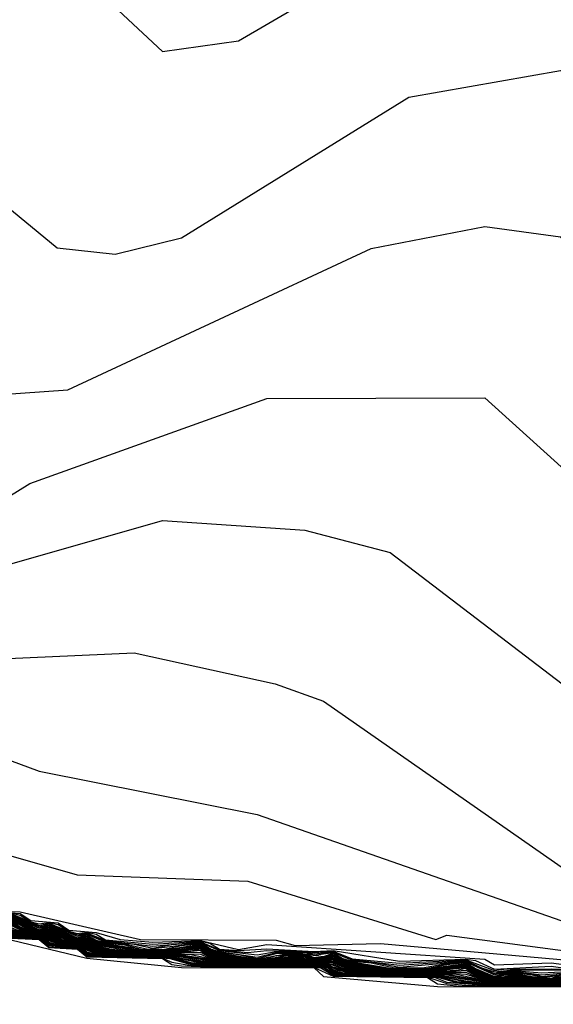
# Model space of a CAD drawing. Extents: x 526342 to 526453, y 3529656 to 3529788.
# Drawn here: x 526417 to 526417, y 3529675 to 3529676 of the extents above; entities that cross this region are included whole.
import ezdxf

# ---------------------------------------------------------------- set-up
doc = ezdxf.new("R2010")
doc.units = 0

msp = doc.modelspace()

# ---------------------------------------------------------------- linework, layer by layer
at = {"layer": 'Contours'}
for points in [[(526416.7635, 3529676.3048, 2.2), (526416.9328, 3529676.1465, 2.2), (526417.0296, 3529676.1603, 2.2), (526417.2231, 3529676.2733, 2.2)], [(526415.7456, 3529676.2711, 1.8), (526415.8197, 3529676.1864, 1.8), (526415.9435, 3529675.9687, 1.8), (526416.0499, 3529675.9173, 1.8), (526416.2918, 3529675.887, 1.8), (526416.5942, 3529675.7364, 1.8), (526416.6909, 3529675.7062, 1.8), (526416.8119, 3529675.7146, 1.8), (526417.1989, 3529675.8953, 1.8), (526417.3441, 3529675.9233, 1.8), (526417.4408, 3529675.9098, 1.8), (526417.6731, 3529675.7147, 1.8), (526417.8537, 3529675.5333, 1.8), (526418.0717, 3529675.2067, 1.8), (526418.3238, 3529675.0381, 1.8), (526418.4265, 3529674.8801, 1.8), (526418.5536, 3529674.78, 1.8), (526418.5893, 3529674.7229, 1.8), (526418.6261, 3529674.705, 1.8), (526418.7108, 3529674.636, 1.8), (526418.76, 3529674.5898, 1.8)], [(526416.1466, 3529676.2438, 2), (526416.2313, 3529676.1851, 2), (526416.5458, 3529676.1038, 2), (526416.7984, 3529675.8961, 2), (526416.8724, 3529675.8878, 2), (526416.957, 3529675.9086, 2), (526417.2473, 3529676.0883, 2), (526417.4408, 3529676.1224, 2), (526417.5013, 3529676.1041, 2), (526417.8962, 3529675.7752, 2), (526418.0818, 3529675.5574, 2), (526418.2028, 3529675.3792, 2), (526418.4879, 3529675.1704, 2), (526418.5433, 3529674.9769, 2), (526418.6403, 3529674.8317, 2), (526418.6745, 3529674.6832, 2), (526418.7682, 3529674.5898, 2)], [(526416.1225, 3529675.6209, 1.6), (526416.3523, 3529675.5434, 1.6), (526416.57, 3529675.5238, 1.6), (526416.6667, 3529675.5353, 1.6), (526416.7635, 3529675.595, 1.6), (526417.0659, 3529675.7035, 1.6), (526417.3441, 3529675.7046, 1.6), (526417.7069, 3529675.3764, 1.6), (526417.8747, 3529675.122, 1.6), (526417.9346, 3529675.0615, 1.6), (526418.1786, 3529674.95, 1.6), (526418.3386, 3529674.8196, 1.6), (526418.5415, 3529674.7458, 1.6), (526418.614, 3529674.7085, 1.6), (526418.6382, 3529674.6864, 1.6), (526418.6503, 3529674.6839, 1.6), (526418.6624, 3529674.6735, 1.6), (526418.6976, 3529674.6382, 1.6), (526418.7108, 3529674.6343, 1.6), (526418.7229, 3529674.6243, 1.6)], [(526416.0499, 3529675.5394, 1.4), (526416.316, 3529675.4591, 1.4), (526416.6184, 3529675.4581, 1.4), (526416.9328, 3529675.548, 1.4), (526417.1143, 3529675.5355, 1.4), (526417.2231, 3529675.5071, 1.4), (526417.4427, 3529675.3397, 1.4)], [(526416.0136, 3529675.4726, 1.2), (526416.5458, 3529675.3634, 1.2), (526416.8965, 3529675.3792, 1.2), (526417.0764, 3529675.3397, 1.2), (526417.1384, 3529675.3173, 1.2), (526417.4892, 3529675.073, 1.2)], [(526415.9617, 3529675.4486, 1), (526416.4732, 3529675.3399, 1), (526416.7756, 3529675.2279, 1), (526417.0538, 3529675.1727, 1), (526417.586, 3529674.9868, 1)], [(526416.1327, 3529675.4002, 0.6), (526416.1587, 3529675.3921, 0.6), (526416.2434, 3529675.3557, 0.6), (526416.2624, 3529675.3518, 0.6), (526416.3039, 3529675.3307, 0.6), (526416.332, 3529675.3276, 0.6), (526416.4369, 3529675.2626, 0.6), (526416.719, 3529675.0495, 0.6), (526416.7514, 3529675.0485, 0.6), (526416.9048, 3529675.0132, 0.6), (526417.078, 3529675.0122, 0.6), (526417.1022, 3529675.0054, 0.6), (526417.211, 3529675.0083, 0.6), (526417.6464, 3529674.9696, 0.6)], [(526416.1364, 3529675.4002, 0.8), (526416.1587, 3529675.3962, 0.8), (526416.2064, 3529675.376, 0.8), (526416.4248, 3529675.3154, 0.8), (526416.57, 3529675.2065, 0.8), (526416.7393, 3529675.1199, 0.8), (526416.824, 3529675.0957, 0.8), (526417.0417, 3529675.0877, 0.8), (526417.2817, 3529675.0132, 0.8), (526417.2957, 3529675.0187, 0.8), (526417.6464, 3529674.9726, 0.8)], [(526416.707, 3529675.0495, 0.4), (526416.7514, 3529675.0464, 0.4), (526416.7649, 3529675.0374, 0.4), (526416.7998, 3529675.0343, 0.4), (526416.8132, 3529675.0253, 0.4), (526416.8482, 3529675.0222, 0.4), (526416.879, 3529675.0132, 0.4), (526416.9207, 3529675.0097, 0.4), (526416.9812, 3529675.0121, 0.4), (526417.0296, 3529675.0003, 0.4), (526417.0659, 3529675.0068, 0.4), (526417.3441, 3529674.988, 0.4), (526417.3562, 3529674.9808, 0.4), (526417.4287, 3529674.9835, 0.4), (526417.5739, 3529674.9645, 0.4)], [(526416.7393, 3529675.0472, 0.2), (526416.7514, 3529675.0443, 0.2), (526416.7635, 3529675.0364, 0.2), (526416.7756, 3529675.0331, 0.2), (526416.7877, 3529675.0349, 0.2), (526416.7998, 3529675.0322, 0.2), (526416.8119, 3529675.0243, 0.2), (526416.824, 3529675.021, 0.2), (526416.8361, 3529675.0228, 0.2), (526416.8482, 3529675.0201, 0.2), (526416.8603, 3529675.0129, 0.2), (526416.9207, 3529675.0071, 0.2), (526416.9812, 3529675.0112, 0.2), (526416.9933, 3529675.0084, 0.2), (526417.0054, 3529675.001, 0.2), (526417.0296, 3529674.9991, 0.2), (526417.0659, 3529675.0013, 0.2), (526417.1264, 3529674.9981, 0.2), (526417.1505, 3529674.9994, 0.2), (526417.2352, 3529674.9856, 0.2), (526417.3199, 3529674.988, 0.2), (526417.332, 3529674.9865, 0.2), (526417.3562, 3529674.9755, 0.2), (526417.4287, 3529674.9793, 0.2), (526417.4529, 3529674.9756, 0.2)], [(526416.7393, 3529675.0463, 0), (526416.7756, 3529675.0313, 0), (526416.7877, 3529675.0339, 0), (526416.824, 3529675.0191, 0), (526416.8361, 3529675.0218, 0), (526416.8603, 3529675.012, 0), (526416.9207, 3529675.0046, 0), (526416.9812, 3529675.0104, 0), (526417.0054, 3529675, 0), (526417.0417, 3529674.9968, 0), (526417.0659, 3529674.9991, 0), (526417.1143, 3529674.9984, 0), (526417.1264, 3529674.9965, 0), (526417.1505, 3529674.9984, 0), (526417.1747, 3529674.9887, 0), (526417.2352, 3529674.9831, 0), (526417.3199, 3529674.9871, 0), (526417.3562, 3529674.9737, 0), (526417.3683, 3529674.9752, 0), (526417.4287, 3529674.9759, 0), (526417.4892, 3529674.9737, 0)], [(526416.7393, 3529675.0454, -0.2), (526416.7756, 3529675.0294, -0.2), (526416.7877, 3529675.033, -0.2), (526416.824, 3529675.0173, -0.2), (526416.8361, 3529675.0209, -0.2), (526416.8603, 3529675.011, -0.2), (526416.8965, 3529675.0071, -0.2), (526416.9207, 3529675.0021, -0.2), (526416.9449, 3529675.0067, -0.2), (526416.9812, 3529675.0096, -0.2), (526417.0054, 3529674.9991, -0.2), (526417.0538, 3529674.9935, -0.2), (526417.078, 3529674.9979, -0.2), (526417.1143, 3529674.9974, -0.2), (526417.1264, 3529674.9949, -0.2), (526417.1505, 3529674.9975, -0.2), (526417.1747, 3529674.9877, -0.2), (526417.2352, 3529674.9806, -0.2), (526417.3199, 3529674.9863, -0.2), (526417.3398, 3529674.9769, -0.2), (526417.3562, 3529674.9718, -0.2), (526417.3803, 3529674.9746, -0.2), (526417.465, 3529674.974, -0.2)], [(526416.7393, 3529675.0445, -0.4), (526416.7756, 3529675.0275, -0.4), (526416.7877, 3529675.032, -0.4), (526416.824, 3529675.0154, -0.4), (526416.8361, 3529675.0199, -0.4), (526416.8603, 3529675.01, -0.4), (526416.8844, 3529675.0076, -0.4), (526416.9141, 3529675.0011, -0.4), (526416.9812, 3529675.0088, -0.4), (526416.9951, 3529675.0011, -0.4), (526417.0054, 3529674.9981, -0.4), (526417.0538, 3529674.9907, -0.4), (526417.078, 3529674.9966, -0.4), (526417.1143, 3529674.9965, -0.4), (526417.1264, 3529674.9933, -0.4), (526417.1505, 3529674.9966, -0.4), (526417.1747, 3529674.9867, -0.4), (526417.1989, 3529674.9847, -0.4), (526417.2352, 3529674.9781, -0.4), (526417.3199, 3529674.9854, -0.4), (526417.3562, 3529674.9699, -0.4), (526417.3683, 3529674.9731, -0.4), (526417.3803, 3529674.9737, -0.4), (526417.4166, 3529674.9705, -0.4), (526417.465, 3529674.9731, -0.4)], [(526416.7393, 3529675.0435, -0.6), (526416.7756, 3529675.0256, -0.6), (526416.7877, 3529675.031, -0.6), (526416.824, 3529675.0135, -0.6), (526416.8361, 3529675.0189, -0.6), (526416.8482, 3529675.0125, -0.6), (526416.8603, 3529675.0091, -0.6), (526416.8844, 3529675.0063, -0.6), (526416.9059, 3529675.0011, -0.6), (526416.9207, 3529675.0004, -0.6), (526416.9354, 3529675.0011, -0.6), (526416.957, 3529675.0057, -0.6), (526416.9812, 3529675.008, -0.6), (526416.9933, 3529675.0006, -0.6), (526417.0054, 3529674.9972, -0.6), (526417.0296, 3529674.9942, -0.6), (526417.0538, 3529674.9888, -0.6), (526417.078, 3529674.9953, -0.6), (526417.1022, 3529674.9963, -0.6), (526417.1384, 3529674.9917, -0.6), (526417.1505, 3529674.9956, -0.6), (526417.1629, 3529674.989, -0.6), (526417.1747, 3529674.9857, -0.6), (526417.1989, 3529674.9833, -0.6), (526417.2292, 3529674.9769, -0.6), (526417.2647, 3529674.9769, -0.6), (526417.2957, 3529674.9827, -0.6), (526417.3199, 3529674.9846, -0.6), (526417.3562, 3529674.968, -0.6), (526417.3683, 3529674.972, -0.6), (526417.3803, 3529674.9728, -0.6), (526417.4166, 3529674.9683, -0.6), (526417.465, 3529674.9723, -0.6)], [(526416.7393, 3529675.0426, -0.8), (526416.7738, 3529675.0253, -0.8), (526416.7774, 3529675.0253, -0.8), (526416.7877, 3529675.03, -0.8), (526416.8222, 3529675.0132, -0.8), (526416.8258, 3529675.0132, -0.8), (526416.8361, 3529675.0179, -0.8), (526416.8482, 3529675.0115, -0.8), (526416.8603, 3529675.0081, -0.8), (526416.9086, 3529675.0004, -0.8), (526416.9207, 3529674.9999, -0.8), (526416.9408, 3529675.0011, -0.8), (526416.9812, 3529675.0072, -0.8), (526416.9933, 3529674.9996, -0.8), (526417.0054, 3529674.9962, -0.8), (526417.0538, 3529674.9883, -0.8), (526417.0901, 3529674.9949, -0.8), (526417.1143, 3529674.9946, -0.8), (526417.1264, 3529674.9901, -0.8), (526417.1384, 3529674.9901, -0.8), (526417.1505, 3529674.9947, -0.8), (526417.1626, 3529674.988, -0.8), (526417.1747, 3529674.9847, -0.8), (526417.2231, 3529674.9766, -0.8), (526417.2352, 3529674.9762, -0.8), (526417.2715, 3529674.9767, -0.8), (526417.2957, 3529674.9815, -0.8), (526417.3199, 3529674.9837, -0.8), (526417.332, 3529674.9764, -0.8), (526417.3562, 3529674.9661, -0.8), (526417.3683, 3529674.9709, -0.8), (526417.3803, 3529674.972, -0.8), (526417.4045, 3529674.9695, -0.8), (526417.4166, 3529674.9662, -0.8), (526417.465, 3529674.9715, -0.8)], [(526416.7393, 3529675.0417, -1), (526416.7717, 3529675.0253, -1), (526416.7756, 3529675.0244, -1), (526416.7795, 3529675.0253, -1), (526416.7877, 3529675.029, -1), (526416.82, 3529675.0132, -1), (526416.824, 3529675.0123, -1), (526416.8279, 3529675.0132, -1), (526416.8361, 3529675.0169, -1), (526416.8482, 3529675.0105, -1), (526416.8603, 3529675.0072, -1), (526416.8965, 3529675.0009, -1), (526416.9207, 3529674.9995, -1), (526416.9328, 3529674.9999, -1), (526416.9812, 3529675.0063, -1), (526416.9933, 3529674.9986, -1), (526417.0054, 3529674.9953, -1), (526417.0409, 3529674.989, -1), (526417.0538, 3529674.9879, -1), (526417.0664, 3529674.989, -1), (526417.078, 3529674.9927, -1), (526417.1022, 3529674.9947, -1), (526417.1143, 3529674.9937, -1), (526417.1264, 3529674.9888, -1), (526417.1384, 3529674.9888, -1), (526417.1505, 3529674.9938, -1), (526417.1626, 3529674.987, -1), (526417.1747, 3529674.9837, -1), (526417.2145, 3529674.9769, -1), (526417.2352, 3529674.9757, -1), (526417.2715, 3529674.9762, -1), (526417.3199, 3529674.9828, -1), (526417.332, 3529674.9753, -1), (526417.3562, 3529674.9646, -1), (526417.3683, 3529674.9699, -1), (526417.3803, 3529674.9711, -1), (526417.4045, 3529674.9682, -1), (526417.4166, 3529674.9646, -1), (526417.465, 3529674.9707, -1)], [(526416.7393, 3529675.0408, -1.2), (526416.7695, 3529675.0253, -1.2), (526416.7756, 3529675.0239, -1.2), (526416.7877, 3529675.028, -1.2), (526416.8179, 3529675.0132, -1.2), (526416.824, 3529675.0118, -1.2), (526416.8361, 3529675.0159, -1.2), (526416.8482, 3529675.0095, -1.2), (526416.8603, 3529675.0062, -1.2), (526416.8965, 3529675.0004, -1.2), (526416.9207, 3529674.999, -1.2), (526416.9328, 3529674.9994, -1.2), (526416.9812, 3529675.0055, -1.2), (526416.9933, 3529674.9976, -1.2), (526417.0054, 3529674.9943, -1.2), (526417.036, 3529674.989, -1.2), (526417.0538, 3529674.9874, -1.2), (526417.0705, 3529674.989, -1.2), (526417.0901, 3529674.9931, -1.2), (526417.1022, 3529674.9939, -1.2), (526417.1143, 3529674.9928, -1.2), (526417.1264, 3529674.9883, -1.2), (526417.1384, 3529674.9882, -1.2), (526417.1505, 3529674.9928, -1.2), (526417.1626, 3529674.9859, -1.2), (526417.1747, 3529674.9827, -1.2), (526417.2087, 3529674.9769, -1.2), (526417.2352, 3529674.9752, -1.2), (526417.2715, 3529674.9756, -1.2), (526417.3199, 3529674.982, -1.2), (526417.332, 3529674.9743, -1.2), (526417.3562, 3529674.9641, -1.2), (526417.3683, 3529674.9688, -1.2), (526417.3803, 3529674.9702, -1.2), (526417.4166, 3529674.9641, -1.2), (526417.4287, 3529674.9641, -1.2), (526417.4408, 3529674.9673, -1.2)], [(526416.7393, 3529675.0399, -1.4), (526416.7674, 3529675.0253, -1.4), (526416.7756, 3529675.0234, -1.4), (526416.7877, 3529675.027, -1.4), (526416.8157, 3529675.0132, -1.4), (526416.824, 3529675.0113, -1.4), (526416.8361, 3529675.0149, -1.4), (526416.8482, 3529675.0085, -1.4), (526416.8603, 3529675.0053, -1.4), (526416.8965, 3529674.9999, -1.4), (526416.9207, 3529674.9986, -1.4), (526416.9328, 3529674.9989, -1.4), (526416.957, 3529675.0011, -1.4), (526416.9812, 3529675.0047, -1.4), (526416.9933, 3529674.9966, -1.4), (526417.0054, 3529674.9933, -1.4), (526417.0312, 3529674.989, -1.4), (526417.0538, 3529674.9869, -1.4), (526417.0746, 3529674.989, -1.4), (526417.0901, 3529674.9922, -1.4), (526417.1022, 3529674.9931, -1.4), (526417.1143, 3529674.9918, -1.4), (526417.1264, 3529674.9878, -1.4), (526417.1384, 3529674.9876, -1.4), (526417.1505, 3529674.9919, -1.4), (526417.1626, 3529674.9849, -1.4), (526417.1747, 3529674.9818, -1.4), (526417.203, 3529674.9769, -1.4), (526417.2352, 3529674.9748, -1.4), (526417.2715, 3529674.9751, -1.4), (526417.3199, 3529674.9811, -1.4), (526417.332, 3529674.9732, -1.4), (526417.3506, 3529674.9648, -1.4), (526417.3562, 3529674.9636, -1.4), (526417.3683, 3529674.9678, -1.4), (526417.3803, 3529674.9693, -1.4), (526417.4166, 3529674.9636, -1.4), (526417.4287, 3529674.9636, -1.4), (526417.4529, 3529674.9682, -1.4)], [(526416.7393, 3529675.039, -1.6), (526416.7652, 3529675.0253, -1.6), (526416.7756, 3529675.0229, -1.6), (526416.7877, 3529675.026, -1.6), (526416.8136, 3529675.0132, -1.6), (526416.824, 3529675.0108, -1.6), (526416.8361, 3529675.0139, -1.6), (526416.8482, 3529675.0074, -1.6), (526416.8603, 3529675.0043, -1.6), (526416.8787, 3529675.0011, -1.6), (526416.8965, 3529674.9994, -1.6), (526416.9207, 3529674.9981, -1.6), (526416.9328, 3529674.9984, -1.6), (526416.957, 3529675.0002, -1.6), (526416.9812, 3529675.0039, -1.6), (526416.9933, 3529674.9955, -1.6), (526417.0054, 3529674.9924, -1.6), (526417.0258, 3529674.989, -1.6), (526417.0538, 3529674.9865, -1.6), (526417.0659, 3529674.9874, -1.6), (526417.1022, 3529674.9923, -1.6), (526417.1143, 3529674.9909, -1.6), (526417.1264, 3529674.9873, -1.6), (526417.1384, 3529674.987, -1.6), (526417.1505, 3529674.9909, -1.6), (526417.1626, 3529674.9839, -1.6), (526417.1747, 3529674.9808, -1.6), (526417.1972, 3529674.9769, -1.6), (526417.2352, 3529674.9743, -1.6), (526417.2594, 3529674.9743, -1.6), (526417.2836, 3529674.9754, -1.6), (526417.3199, 3529674.9803, -1.6), (526417.332, 3529674.9722, -1.6), (526417.3482, 3529674.9648, -1.6), (526417.3562, 3529674.9631, -1.6), (526417.3803, 3529674.9685, -1.6), (526417.4166, 3529674.9631, -1.6), (526417.4287, 3529674.9631, -1.6), (526417.465, 3529674.9682, -1.6)], [(526416.6788, 3529675.0273, -5.6), (526416.8361, 3529674.9896, -5.6), (526416.957, 3529674.9777, -5.6), (526417.1264, 3529674.9771, -5.6), (526417.1384, 3529674.966, -5.6), (526417.2836, 3529674.9534, -5.6), (526417.4771, 3529674.9527, -5.6)], [(526416.7272, 3529675.03, -3.4), (526416.7514, 3529675.023, -3.4), (526416.7877, 3529675.0159, -3.4), (526416.7998, 3529675.0109, -3.4), (526416.8361, 3529675.0038, -3.4), (526416.8482, 3529674.9988, -3.4), (526416.8603, 3529674.9971, -3.4), (526416.8965, 3529674.9948, -3.4), (526416.957, 3529674.9928, -3.4), (526417.0054, 3529674.9851, -3.4), (526417.0417, 3529674.9827, -3.4), (526417.0538, 3529674.9822, -3.4), (526417.0659, 3529674.9827, -3.4), (526417.1022, 3529674.9853, -3.4), (526417.1143, 3529674.9844, -3.4), (526417.1384, 3529674.9817, -3.4), (526417.1626, 3529674.9749, -3.4), (526417.1747, 3529674.9731, -3.4), (526417.2231, 3529674.9703, -3.4), (526417.2715, 3529674.9699, -3.4), (526417.2957, 3529674.9689, -3.4), (526417.3562, 3529674.9584, -3.4), (526417.3803, 3529674.9611, -3.4), (526417.4166, 3529674.9584, -3.4), (526417.4287, 3529674.9584, -3.4), (526417.465, 3529674.9611, -3.4)], [(526416.7272, 3529675.0294, -3.6), (526416.7514, 3529675.0221, -3.6), (526416.7756, 3529675.0179, -3.6), (526416.7877, 3529675.0148, -3.6), (526416.7998, 3529675.01, -3.6), (526416.824, 3529675.0058, -3.6), (526416.8361, 3529675.0027, -3.6), (526416.8482, 3529674.9979, -3.6), (526416.8603, 3529674.9964, -3.6), (526416.957, 3529674.992, -3.6), (526417.0054, 3529674.9844, -3.6), (526417.0417, 3529674.9822, -3.6), (526417.0659, 3529674.9822, -3.6), (526417.1022, 3529674.9846, -3.6), (526417.1143, 3529674.9837, -3.6), (526417.1384, 3529674.9811, -3.6), (526417.1626, 3529674.974, -3.6), (526417.1747, 3529674.9724, -3.6), (526417.2231, 3529674.9698, -3.6), (526417.2715, 3529674.9694, -3.6), (526417.2957, 3529674.9681, -3.6), (526417.3562, 3529674.9579, -3.6), (526417.3803, 3529674.9604, -3.6), (526417.4166, 3529674.9579, -3.6), (526417.4287, 3529674.9579, -3.6), (526417.465, 3529674.9604, -3.6)], [(526416.7272, 3529675.0288, -3.8), (526416.7514, 3529675.0213, -3.8), (526416.7756, 3529675.0174, -3.8), (526416.7998, 3529675.0092, -3.8), (526416.824, 3529675.0053, -3.8), (526416.8482, 3529674.9971, -3.8), (526416.8603, 3529674.9957, -3.8), (526416.9449, 3529674.9923, -3.8), (526416.957, 3529674.9912, -3.8), (526416.9812, 3529674.9863, -3.8), (526417.0296, 3529674.9823, -3.8), (526417.0538, 3529674.9813, -3.8), (526417.1022, 3529674.9838, -3.8), (526417.1143, 3529674.9831, -3.8), (526417.1384, 3529674.9805, -3.8), (526417.1626, 3529674.9731, -3.8), (526417.1747, 3529674.9716, -3.8), (526417.2231, 3529674.9693, -3.8), (526417.2836, 3529674.9683, -3.8), (526417.3562, 3529674.9574, -3.8), (526417.3803, 3529674.9596, -3.8), (526417.4166, 3529674.9574, -3.8), (526417.4287, 3529674.9574, -3.8), (526417.465, 3529674.9596, -3.8)], [(526416.7393, 3529675.038, -1.8), (526416.7635, 3529675.0251, -1.8), (526416.7756, 3529675.0224, -1.8), (526416.7877, 3529675.025, -1.8), (526416.8119, 3529675.013, -1.8), (526416.824, 3529675.0103, -1.8), (526416.8361, 3529675.0129, -1.8), (526416.8482, 3529675.0064, -1.8), (526416.8844, 3529674.9999, -1.8), (526416.9086, 3529674.998, -1.8), (526416.9328, 3529674.9979, -1.8), (526416.957, 3529674.9994, -1.8), (526416.9812, 3529675.0031, -1.8), (526416.9933, 3529674.9945, -1.8), (526417.0201, 3529674.989, -1.8), (526417.0538, 3529674.986, -1.8), (526417.1022, 3529674.9914, -1.8), (526417.1264, 3529674.9868, -1.8), (526417.1384, 3529674.9864, -1.8), (526417.1505, 3529674.99, -1.8), (526417.1626, 3529674.9828, -1.8), (526417.1747, 3529674.9798, -1.8), (526417.1914, 3529674.9769, -1.8), (526417.2231, 3529674.9742, -1.8), (526417.2715, 3529674.9741, -1.8), (526417.2957, 3529674.9759, -1.8), (526417.3199, 3529674.9794, -1.8), (526417.332, 3529674.9711, -1.8), (526417.3458, 3529674.9648, -1.8), (526417.3562, 3529674.9626, -1.8), (526417.3803, 3529674.9676, -1.8), (526417.4166, 3529674.9625, -1.8), (526417.4287, 3529674.9625, -1.8), (526417.465, 3529674.9674, -1.8)], [(526416.7393, 3529675.037, -2), (526416.7514, 3529675.0296, -2), (526416.7635, 3529675.0245, -2), (526416.7756, 3529675.0219, -2), (526416.7877, 3529675.0239, -2), (526416.8119, 3529675.0124, -2), (526416.824, 3529675.0098, -2), (526416.8361, 3529675.0118, -2), (526416.8482, 3529675.0054, -2), (526416.8679, 3529675.0011, -2), (526416.8844, 3529674.9994, -2), (526416.9086, 3529674.9976, -2), (526416.9328, 3529674.9974, -2), (526416.957, 3529674.9986, -2), (526416.9812, 3529675.0022, -2), (526416.9933, 3529674.9935, -2), (526417.0144, 3529674.989, -2), (526417.0538, 3529674.9855, -2), (526417.1022, 3529674.9906, -2), (526417.1264, 3529674.9863, -2), (526417.1384, 3529674.9858, -2), (526417.1505, 3529674.9891, -2), (526417.1626, 3529674.9818, -2), (526417.1747, 3529674.9788, -2), (526417.1868, 3529674.9768, -2), (526417.2231, 3529674.9737, -2), (526417.2594, 3529674.9734, -2), (526417.2836, 3529674.9741, -2), (526417.3199, 3529674.9786, -2), (526417.332, 3529674.97, -2), (526417.3435, 3529674.9648, -2), (526417.3562, 3529674.9621, -2), (526417.3803, 3529674.9667, -2), (526417.4166, 3529674.962, -2), (526417.4287, 3529674.962, -2), (526417.465, 3529674.9666, -2)], [(526416.7393, 3529675.0356, -2.2), (526416.7514, 3529675.0286, -2.2), (526416.7635, 3529675.0239, -2.2), (526416.7756, 3529675.0214, -2.2), (526416.7877, 3529675.0228, -2.2), (526416.8119, 3529675.0118, -2.2), (526416.824, 3529675.0093, -2.2), (526416.8361, 3529675.0106, -2.2), (526416.8482, 3529675.0044, -2.2), (526416.8625, 3529675.0011, -2.2), (526416.8844, 3529674.9988, -2.2), (526416.9207, 3529674.9968, -2.2), (526416.9449, 3529674.9972, -2.2), (526416.9691, 3529674.9989, -2.2), (526416.9812, 3529675.0014, -2.2), (526416.9933, 3529674.9925, -2.2), (526417.0086, 3529674.989, -2.2), (526417.0538, 3529674.985, -2.2), (526417.1022, 3529674.9898, -2.2), (526417.1264, 3529674.9858, -2.2), (526417.1384, 3529674.9852, -2.2), (526417.1505, 3529674.9877, -2.2), (526417.1626, 3529674.9807, -2.2), (526417.1747, 3529674.9778, -2.2), (526417.2231, 3529674.9732, -2.2), (526417.2836, 3529674.9735, -2.2), (526417.3199, 3529674.9777, -2.2), (526417.332, 3529674.969, -2.2), (526417.3411, 3529674.9648, -2.2), (526417.3562, 3529674.9615, -2.2), (526417.3803, 3529674.9658, -2.2), (526417.4166, 3529674.9615, -2.2), (526417.4287, 3529674.9615, -2.2), (526417.465, 3529674.9658, -2.2)], [(526416.7393, 3529675.0342, -2.4), (526416.7565, 3529675.0253, -2.4), (526416.7635, 3529675.0233, -2.4), (526416.7756, 3529675.0209, -2.4), (526416.7877, 3529675.0216, -2.4), (526416.8049, 3529675.0132, -2.4), (526416.8119, 3529675.0112, -2.4), (526416.824, 3529675.0088, -2.4), (526416.8361, 3529675.0095, -2.4), (526416.8482, 3529675.0034, -2.4), (526416.8724, 3529674.9993, -2.4), (526416.9207, 3529674.9963, -2.4), (526416.957, 3529674.997, -2.4), (526416.9812, 3529674.9997, -2.4), (526416.9933, 3529674.9915, -2.4), (526417.0054, 3529674.9887, -2.4), (526417.0538, 3529674.9846, -2.4), (526417.1022, 3529674.989, -2.4), (526417.1264, 3529674.9852, -2.4), (526417.1384, 3529674.9846, -2.4), (526417.1505, 3529674.9862, -2.4), (526417.1626, 3529674.9797, -2.4), (526417.1742, 3529674.9769, -2.4), (526417.211, 3529674.9735, -2.4), (526417.2352, 3529674.9724, -2.4), (526417.2836, 3529674.9728, -2.4), (526417.3078, 3529674.9742, -2.4), (526417.3199, 3529674.9768, -2.4), (526417.332, 3529674.9679, -2.4), (526417.3388, 3529674.9648, -2.4), (526417.3562, 3529674.961, -2.4), (526417.3803, 3529674.9649, -2.4), (526417.4166, 3529674.961, -2.4), (526417.4287, 3529674.961, -2.4), (526417.465, 3529674.9649, -2.4)], [(526416.7393, 3529675.0328, -2.6), (526416.7543, 3529675.0253, -2.6), (526416.7635, 3529675.0227, -2.6), (526416.7756, 3529675.0204, -2.6), (526416.7877, 3529675.0205, -2.6), (526416.8027, 3529675.0132, -2.6), (526416.8119, 3529675.0106, -2.6), (526416.824, 3529675.0083, -2.6), (526416.8361, 3529675.0084, -2.6), (526416.8482, 3529675.0024, -2.6), (526416.8724, 3529674.9987, -2.6), (526416.9207, 3529674.9959, -2.6), (526416.9812, 3529674.9972, -2.6), (526416.9933, 3529674.9905, -2.6), (526416.9994, 3529674.989, -2.6), (526417.0175, 3529674.9867, -2.6), (526417.0538, 3529674.9841, -2.6), (526417.1022, 3529674.9883, -2.6), (526417.1264, 3529674.9847, -2.6), (526417.1384, 3529674.984, -2.6), (526417.1505, 3529674.9848, -2.6), (526417.1626, 3529674.9787, -2.6), (526417.1747, 3529674.9761, -2.6), (526417.2231, 3529674.9723, -2.6), (526417.2957, 3529674.9724, -2.6), (526417.3199, 3529674.9743, -2.6), (526417.3365, 3529674.9648, -2.6), (526417.3562, 3529674.9605, -2.6), (526417.3803, 3529674.9642, -2.6), (526417.4166, 3529674.9605, -2.6), (526417.4287, 3529674.9605, -2.6), (526417.465, 3529674.9642, -2.6)], [(526416.7393, 3529675.0314, -2.8), (526416.7521, 3529675.0253, -2.8), (526416.7635, 3529675.0221, -2.8), (526416.7756, 3529675.0199, -2.8), (526416.7877, 3529675.0193, -2.8), (526416.8005, 3529675.0132, -2.8), (526416.8119, 3529675.01, -2.8), (526416.824, 3529675.0078, -2.8), (526416.8361, 3529675.0072, -2.8), (526416.8482, 3529675.0014, -2.8), (526416.8724, 3529674.9981, -2.8), (526416.9086, 3529674.9957, -2.8), (526416.9812, 3529674.9947, -2.8), (526416.9933, 3529674.9895, -2.8), (526417.0054, 3529674.9872, -2.8), (526417.0538, 3529674.9836, -2.8), (526417.1022, 3529674.9875, -2.8), (526417.1264, 3529674.9842, -2.8), (526417.1505, 3529674.9833, -2.8), (526417.1657, 3529674.9769, -2.8), (526417.1747, 3529674.9753, -2.8), (526417.211, 3529674.9724, -2.8), (526417.2352, 3529674.9715, -2.8), (526417.3199, 3529674.9717, -2.8), (526417.3342, 3529674.9648, -2.8), (526417.3562, 3529674.96, -2.8), (526417.3803, 3529674.9634, -2.8), (526417.4166, 3529674.96, -2.8), (526417.4287, 3529674.96, -2.8), (526417.465, 3529674.9634, -2.8)], [(526416.7393, 3529675.0285, -3.2), (526416.7514, 3529675.0239, -3.2), (526416.7635, 3529675.0209, -3.2), (526416.7877, 3529675.0171, -3.2), (526416.7998, 3529675.0117, -3.2), (526416.8119, 3529675.0087, -3.2), (526416.8361, 3529675.005, -3.2), (526416.8482, 3529674.9996, -3.2), (526416.8603, 3529674.9978, -3.2), (526416.9086, 3529674.9948, -3.2), (526416.957, 3529674.9937, -3.2), (526417.0054, 3529674.9858, -3.2), (526417.0417, 3529674.9832, -3.2), (526417.0538, 3529674.9827, -3.2), (526417.0659, 3529674.9832, -3.2), (526417.1022, 3529674.9861, -3.2), (526417.1505, 3529674.9805, -3.2), (526417.1626, 3529674.9757, -3.2), (526417.1868, 3529674.9728, -3.2), (526417.2231, 3529674.9708, -3.2), (526417.2836, 3529674.9702, -3.2), (526417.3078, 3529674.969, -3.2), (526417.3441, 3529674.9607, -3.2), (526417.3562, 3529674.959, -3.2), (526417.3803, 3529674.9619, -3.2), (526417.4166, 3529674.9589, -3.2), (526417.4287, 3529674.9589, -3.2), (526417.465, 3529674.9619, -3.2)], [(526416.7393, 3529675.0233, -4), (526416.7756, 3529675.0169, -4), (526416.7998, 3529675.0083, -4), (526416.824, 3529675.0048, -4), (526416.8482, 3529674.9962, -4), (526416.8603, 3529674.995, -4), (526416.9449, 3529674.9917, -4), (526416.9812, 3529674.9853, -4), (526417.0175, 3529674.9822, -4), (526417.0538, 3529674.9808, -4), (526417.1022, 3529674.9831, -4), (526417.1143, 3529674.9824, -4), (526417.1384, 3529674.9799, -4), (526417.1505, 3529674.975, -4), (526417.1747, 3529674.9709, -4), (526417.2231, 3529674.9688, -4), (526417.2594, 3529674.9687, -4), (526417.2836, 3529674.9676, -4), (526417.3562, 3529674.9569, -4), (526417.3803, 3529674.9589, -4), (526417.4166, 3529674.9569, -4), (526417.465, 3529674.9588, -4)], [(526416.7393, 3529675.0221, -4.2), (526416.7756, 3529675.0164, -4.2), (526416.7998, 3529675.0075, -4.2), (526416.824, 3529675.0043, -4.2), (526416.8482, 3529674.9954, -4.2), (526416.8603, 3529674.9943, -4.2), (526416.9449, 3529674.9911, -4.2), (526416.9812, 3529674.9843, -4.2), (526417.0054, 3529674.9822, -4.2), (526417.0538, 3529674.9803, -4.2), (526417.1022, 3529674.9823, -4.2), (526417.1143, 3529674.9817, -4.2), (526417.1384, 3529674.9793, -4.2), (526417.1459, 3529674.9769, -4.2), (526417.1505, 3529674.9738, -4.2), (526417.1626, 3529674.9713, -4.2), (526417.1989, 3529674.9691, -4.2), (526417.2594, 3529674.9682, -4.2), (526417.2836, 3529674.967, -4.2), (526417.3199, 3529674.9603, -4.2), (526417.3562, 3529674.9564, -4.2), (526417.3803, 3529674.9581, -4.2), (526417.4166, 3529674.9564, -4.2), (526417.465, 3529674.9581, -4.2)], [(526416.7393, 3529675.0209, -4.4), (526416.7756, 3529675.0159, -4.4), (526416.7838, 3529675.0132, -4.4), (526416.7877, 3529675.0098, -4.4), (526416.7998, 3529675.0066, -4.4), (526416.824, 3529675.0038, -4.4), (526416.8321, 3529675.0011, -4.4), (526416.8361, 3529674.9976, -4.4), (526416.8482, 3529674.9945, -4.4), (526416.8724, 3529674.993, -4.4), (526416.9328, 3529674.9915, -4.4), (526416.9556, 3529674.989, -4.4), (526416.9812, 3529674.9833, -4.4), (526417.0054, 3529674.9815, -4.4), (526417.0538, 3529674.9799, -4.4), (526417.1022, 3529674.9816, -4.4), (526417.1143, 3529674.9811, -4.4), (526417.1384, 3529674.9787, -4.4), (526417.144, 3529674.9769, -4.4), (526417.1505, 3529674.9726, -4.4), (526417.1626, 3529674.9704, -4.4), (526417.211, 3529674.9681, -4.4), (526417.2715, 3529674.9674, -4.4), (526417.2948, 3529674.9648, -4.4), (526417.3199, 3529674.9592, -4.4), (526417.3562, 3529674.9559, -4.4), (526417.3803, 3529674.9573, -4.4), (526417.4166, 3529674.9558, -4.4), (526417.465, 3529674.9573, -4.4)], [(526416.7393, 3529675.0197, -4.6), (526416.7756, 3529675.0154, -4.6), (526416.7823, 3529675.0132, -4.6), (526416.7877, 3529675.0084, -4.6), (526416.7998, 3529675.0058, -4.6), (526416.824, 3529675.0033, -4.6), (526416.8306, 3529675.0011, -4.6), (526416.8361, 3529674.9963, -4.6), (526416.8482, 3529674.9937, -4.6), (526416.9328, 3529674.991, -4.6), (526416.9511, 3529674.989, -4.6), (526416.9691, 3529674.9838, -4.6), (526417.0054, 3529674.9808, -4.6), (526417.0538, 3529674.9794, -4.6), (526417.1022, 3529674.9809, -4.6), (526417.1264, 3529674.9796, -4.6), (526417.1384, 3529674.9781, -4.6), (526417.1505, 3529674.9713, -4.6), (526417.1626, 3529674.9695, -4.6), (526417.1989, 3529674.9679, -4.6), (526417.2715, 3529674.9668, -4.6), (526417.2901, 3529674.9648, -4.6), (526417.3078, 3529674.9597, -4.6), (526417.3562, 3529674.9554, -4.6), (526417.3803, 3529674.9566, -4.6), (526417.4166, 3529674.9553, -4.6), (526417.465, 3529674.9566, -4.6)], [(526416.7393, 3529675.0185, -4.8), (526416.7756, 3529675.0149, -4.8), (526416.7807, 3529675.0132, -4.8), (526416.7877, 3529675.0071, -4.8), (526416.824, 3529675.0028, -4.8), (526416.8291, 3529675.0011, -4.8), (526416.8361, 3529674.995, -4.8), (526416.8482, 3529674.9928, -4.8), (526416.9328, 3529674.9905, -4.8), (526416.9467, 3529674.989, -4.8), (526416.9691, 3529674.9826, -4.8), (526417.0054, 3529674.98, -4.8), (526417.0538, 3529674.9789, -4.8), (526417.1022, 3529674.9801, -4.8), (526417.1264, 3529674.9791, -4.8), (526417.1404, 3529674.9769, -4.8), (526417.1505, 3529674.9701, -4.8), (526417.1626, 3529674.9686, -4.8), (526417.2715, 3529674.9663, -4.8), (526417.2854, 3529674.9648, -4.8), (526417.3078, 3529674.9584, -4.8), (526417.3441, 3529674.9554, -4.8), (526417.4287, 3529674.9548, -4.8), (526417.465, 3529674.9558, -4.8)], [(526416.7393, 3529675.0174, -5), (526416.7756, 3529675.0144, -5), (526416.7792, 3529675.0132, -5), (526416.7877, 3529675.0058, -5), (526416.824, 3529675.0023, -5), (526416.8276, 3529675.0011, -5), (526416.8361, 3529674.9936, -5), (526416.8603, 3529674.9914, -5), (526416.9328, 3529674.99, -5), (526416.9422, 3529674.989, -5), (526416.9691, 3529674.9813, -5), (526417.0417, 3529674.9786, -5), (526417.1022, 3529674.9794, -5), (526417.1264, 3529674.9786, -5), (526417.1385, 3529674.9769, -5), (526417.1505, 3529674.9689, -5), (526417.1747, 3529674.9672, -5), (526417.2715, 3529674.9658, -5), (526417.2807, 3529674.9648, -5), (526417.2957, 3529674.9588, -5), (526417.3441, 3529674.9548, -5), (526417.4771, 3529674.9545, -5)], [(526416.7393, 3529675.0162, -5.2), (526416.7756, 3529675.0139, -5.2), (526416.7877, 3529675.0044, -5.2), (526416.824, 3529675.0018, -5.2), (526416.8261, 3529675.0011, -5.2), (526416.8361, 3529674.9923, -5.2), (526416.8603, 3529674.9907, -5.2), (526416.9328, 3529674.9895, -5.2), (526416.9449, 3529674.9842, -5.2), (526416.9691, 3529674.98, -5.2), (526417.0417, 3529674.9781, -5.2), (526417.1264, 3529674.9781, -5.2), (526417.1349, 3529674.9769, -5.2), (526417.1505, 3529674.9676, -5.2), (526417.2715, 3529674.9653, -5.2), (526417.2957, 3529674.9569, -5.2), (526417.3199, 3529674.955, -5.2), (526417.3562, 3529674.9538, -5.2), (526417.4771, 3529674.9539, -5.2)], [(526416.7393, 3529675.015, -5.4), (526416.7756, 3529675.0134, -5.4), (526416.7877, 3529675.0031, -5.4), (526416.8245, 3529675.0011, -5.4), (526416.8361, 3529674.991, -5.4), (526416.9328, 3529674.989, -5.4), (526416.9449, 3529674.9812, -5.4), (526416.957, 3529674.9795, -5.4), (526417.0054, 3529674.9779, -5.4), (526417.1264, 3529674.9776, -5.4), (526417.1505, 3529674.9664, -5.4), (526417.271, 3529674.9648, -5.4), (526417.2836, 3529674.9565, -5.4), (526417.3078, 3529674.9543, -5.4), (526417.3562, 3529674.9533, -5.4), (526417.4771, 3529674.9533, -5.4)], [(526416.7494, 3529675.0253, -3), (526416.7635, 3529675.0215, -3), (526416.7877, 3529675.0182, -3), (526416.7982, 3529675.0132, -3), (526416.8119, 3529675.0094, -3), (526416.8361, 3529675.0061, -3), (526416.8482, 3529675.0005, -3), (526416.8724, 3529674.9974, -3), (526416.9086, 3529674.9952, -3), (526416.9691, 3529674.9939, -3), (526417.0054, 3529674.9865, -3), (526417.0538, 3529674.9832, -3), (526417.1022, 3529674.9868, -3), (526417.1264, 3529674.9837, -3), (526417.1505, 3529674.9819, -3), (526417.1626, 3529674.9766, -3), (526417.1868, 3529674.9735, -3), (526417.2231, 3529674.9713, -3), (526417.2957, 3529674.9707, -3), (526417.3199, 3529674.9691, -3), (526417.3441, 3529674.9613, -3), (526417.3562, 3529674.9595, -3), (526417.3803, 3529674.9626, -3), (526417.4166, 3529674.9595, -3), (526417.4287, 3529674.9595, -3), (526417.465, 3529674.9626, -3)]]:
    msp.add_polyline3d(points, dxfattribs=at)

doc.saveas('drawing.dxf')
